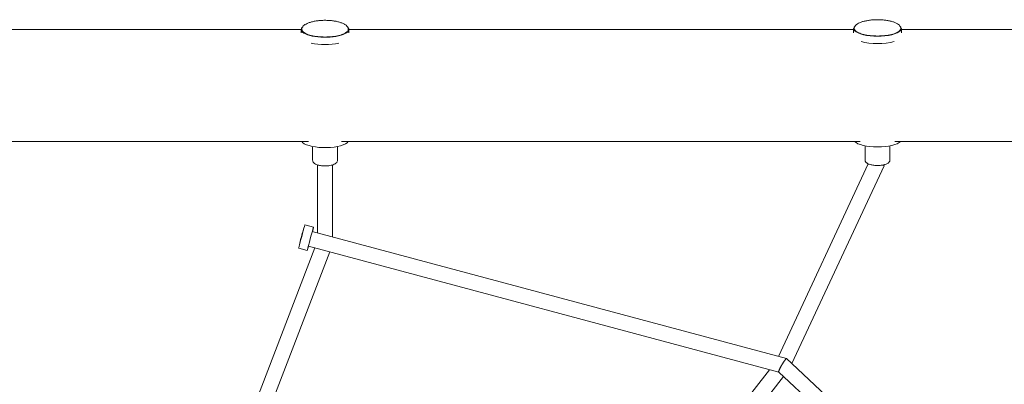
# Model space of a CAD drawing. Units: millimetres. Extents: x -7815 to 4712, y -5960 to 5749.
# Drawn here: x -4222 to -2994, y 3657 to 4111 of the extents above; entities that cross this region are included whole.
import ezdxf

# ---------------------------------------------------------------- set-up
doc = ezdxf.new("R2010")
doc.units = ezdxf.units.MM
doc.header["$LTSCALE"] = 20
doc.layers.add('2d', color=230, linetype='Continuous')

msp = doc.modelspace()

# ---------------------------------------------------------------- linework, layer by layer
at = {"layer": '2d', "lineweight": 0}
for p, q in [((-3871.2, 4099.3), (-4501.7, 4099.3)), ((-3871.2, 4099.3), (-3871.2, 4094.9)), ((-3811.7, 4099.3), (-3811.7, 4094.9)), ((-3181.9, 4099.3), (-3811.7, 4099.3)), ((-3181.9, 4100.3), (-3181.9, 4095)), ((-3122.4, 4100.3), (-3122.4, 4095)), ((-2531.9, 4099.3), (-3122.4, 4099.3)), ((-3861.9, 3959.6), (-4510.9, 3959.6)), ((-3173.7, 3959.6), (-3820.9, 3959.6)), ((-2522.7, 3959.6), (-3130.5, 3959.6)), ((-3856.9, 3953.3), (-3856.9, 3936.2)), ((-3825.9, 3953.3), (-3825.9, 3936.2)), ((-3167.6, 3954.1), (-3167.6, 3936.6)), ((-3136.6, 3954.1), (-3136.6, 3936.6)), ((-3163.6, 3931.6), (-3275.7, 3691.5)), ((-3850.9, 3845.7), (-3850.9, 3930.3)), ((-3831.9, 3840.6), (-3831.9, 3930.3)), ((-3143.8, 3929.1), (-3259, 3682.5)), ((-3855.9, 3852.7), (-3866.5, 3855.6)), ((-3857.3, 3847.4), (-3265.6, 3688.8)), ((-3854, 3826.9), (-3938.3, 3607.4)), ((-3835.6, 3821.9), (-3920.4, 3600.9)), ((-3863.6, 3823.7), (-3874.2, 3826.6)), ((-3873, 3831.9), (-3872.9, 3831.9)), ((-3862.2, 3829), (-3275.4, 3671.8)), ((-3265.6, 3688.7), (-2935.9, 3380.8)), ((-3546.2, 3343.1), (-3286.8, 3674.8)), ((-3531.4, 3331.3), (-3269.4, 3666.3)), ((-3275.4, 3671.9), (-2952.3, 3370.1))]:
    msp.add_line(p, q, dxfattribs=at)
at = {"layer": '2d', "lineweight": 0, "extrusion": (0, 0, -1)}
for centre, major_axis, ratio, start_param, end_param in [((-3841.4, 4099.3), (29.7, 0), 0.329455, -2.547399, -2.547363), ((-3152.1, 4100.3), (29.7, 0), 0.320151, -0.342195, 3.483788), ((-3152.1, 4100.3), (29.7, 0), 0.320151, -2.557357, -2.5573), ((-3841.4, 4099.3), (-29.7, 0), 0.329455, -0.347508, 0.349588), ((-3841.4, 4099.3), (29.7, 0), 0.329455, -0.349617, 2.794085), ((-3841.4, 4090.2), (-29.7, 0), 0.329455, -2.185955, -0.956412), ((-3152.1, 4091.2), (-29.7, 0), 0.320151, -2.338653, -0.803827), ((-3859.7, 3838.2), (-3.9, -14.5), 0.003891, -0.885048, 4.026641)]:
    msp.add_ellipse(centre, major_axis=major_axis, ratio=ratio, start_param=start_param, end_param=end_param, dxfattribs=at)
at = {"layer": '2d', "lineweight": 0}
for centre, major_axis, ratio, start_param, end_param in [((-3841.4, 3961.6), (-29.7, 0), 0.329455, 0.21347, 0.347508), ((-3841.4, 3961.6), (-29.7, 0), 0.329455, 0.347508, 2.926975), ((-3152.1, 3962.2), (-29.7, 0), 0.320151, 0.277782, 2.862635), ((-3152.1, 3933.8), (8.3, -4.62), 0.016356, 0.001168, 0.649841), ((-3870.4, 3841.1), (3.9, 14.5), 0.003891, 0, 3.141593), ((-3870.4, 3841.1), (-2.61, -9.14), 0.04576, -2.700495, -1.730917), ((-3870.4, 3841.1), (-2.61, -9.14), 0.04576, -1.730917, 0.000734)]:
    msp.add_ellipse(centre, major_axis=major_axis, ratio=ratio, start_param=start_param, end_param=end_param, dxfattribs=at)
for points, knots in [([(-3870.4, 4100), (-3870.4, 4100.6), (-3870.2, 4101.2), (-3869.5, 4102.4), (-3869.1, 4103), (-3868, 4104.2), (-3867.3, 4104.8), (-3865.6, 4105.8), (-3864.7, 4106.3), (-3862.6, 4107.3), (-3861.4, 4107.7), (-3858.8, 4108.6), (-3857.4, 4108.9), (-3854.5, 4109.5), (-3852.9, 4109.8), (-3849.8, 4110.2), (-3848.2, 4110.4), (-3845, 4110.6), (-3843.3, 4110.7), (-3840.1, 4110.7), (-3838.4, 4110.6), (-3835.2, 4110.4), (-3833.6, 4110.3), (-3830.6, 4109.9), (-3829.1, 4109.7), (-3826.2, 4109.1), (-3824.8, 4108.7), (-3822.1, 4108), (-3820.9, 4107.5), (-3818.5, 4106.5), (-3817.5, 4106), (-3815.6, 4104.8), (-3814.8, 4104.2), (-3813.6, 4102.9), (-3813.1, 4102.2), (-3812.6, 4101), (-3812.5, 4100.5), (-3812.4, 4100)], [0, 0, 0, 0, 4.170564, 4.170564, 8.356697, 8.356697, 12.65306, 12.65306, 17.23598, 17.23598, 22.121986, 22.121986, 27.164539, 27.164539, 32.196137, 32.196137, 37.157512, 37.157512, 42.057377, 42.057377, 46.924253, 46.924253, 51.788869, 51.788869, 56.681472, 56.681472, 61.630177, 61.630177, 66.648734, 66.648734, 71.694993, 71.694993, 76.61107, 76.61107, 81.200672, 81.200672, 84.622863, 84.622863, 84.622863, 84.622863]), ([(-3181.1, 4101), (-3181.1, 4101.6), (-3180.9, 4102.2), (-3180.3, 4103.4), (-3179.8, 4104), (-3178.7, 4105.1), (-3178, 4105.6), (-3176.4, 4106.7), (-3175.4, 4107.2), (-3173.3, 4108.1), (-3172.1, 4108.6), (-3169.5, 4109.4), (-3168.1, 4109.7), (-3165.2, 4110.3), (-3163.6, 4110.6), (-3160.5, 4111), (-3158.9, 4111.2), (-3155.7, 4111.4), (-3154, 4111.4), (-3150.8, 4111.4), (-3149.1, 4111.4), (-3145.9, 4111.2), (-3144.4, 4111.1), (-3141.3, 4110.7), (-3139.8, 4110.5), (-3136.9, 4109.9), (-3135.5, 4109.6), (-3132.8, 4108.8), (-3131.6, 4108.4), (-3129.3, 4107.4), (-3128.2, 4106.9), (-3126.3, 4105.7), (-3125.5, 4105.1), (-3124.3, 4103.8), (-3123.8, 4103.1), (-3123.3, 4102), (-3123.2, 4101.5), (-3123.1, 4101)], [0, 0, 0, 0, 4.14248, 4.14248, 8.293645, 8.293645, 12.568409, 12.568409, 17.151558, 17.151558, 22.054551, 22.054551, 27.110654, 27.110654, 32.147729, 32.147729, 37.106492, 37.106492, 42.000209, 42.000209, 46.859967, 46.859967, 51.717148, 51.717148, 56.60334, 56.60334, 61.548994, 61.548994, 66.572178, 66.572178, 71.635049, 71.635049, 76.571392, 76.571392, 81.15873, 81.15873, 84.508276, 84.508276, 84.508276, 84.508276]), ([(-3870.4, 4099.7), (-3870.4, 4098.7), (-3870, 4097.7), (-3868.3, 4095.8), (-3866.9, 4094.8), (-3863.3, 4093.1), (-3861.1, 4092.3), (-3856.1, 4091.1), (-3853.3, 4090.6), (-3847.4, 4090), (-3844.3, 4089.8), (-3838.2, 4089.9), (-3835.1, 4090), (-3829.3, 4090.7), (-3826.5, 4091.2), (-3821.6, 4092.4), (-3819.4, 4093.1), (-3815.9, 4094.9), (-3814.5, 4095.8), (-3812.8, 4097.8), (-3812.4, 4098.8), (-3812.4, 4099.7)], [4.364881, 4.364881, 4.364881, 4.364881, 4.64553, 4.64553, 4.968874, 4.968874, 5.296277, 5.296277, 5.619747, 5.619747, 5.94175, 5.94175, 6.263397, 6.263397, 6.585429, 6.585429, 6.908977, 6.908977, 7.236487, 7.236487, 7.506474, 7.506474, 7.506474, 7.506474]), ([(-3181.1, 4101), (-3181.1, 4100.9), (-3181.1, 4100.8), (-3181.1, 4100.7), (-3181.1, 4100.7), (-3181.1, 4100.7)], [0.9333909, 0.9333909, 0.9333909, 0.9333909, 0.9375, 0.9375, 0.937541278, 0.937541278, 0.937541278, 0.937541278]), ([(-3181.1, 4100.7), (-3181.1, 4099.7), (-3180.7, 4098.8), (-3179, 4096.9), (-3177.6, 4095.9), (-3174, 4094.3), (-3171.8, 4093.5), (-3166.8, 4092.3), (-3164, 4091.9), (-3158.2, 4091.3), (-3155.1, 4091.1), (-3148.9, 4091.1), (-3145.9, 4091.3), (-3140, 4091.9), (-3137.3, 4092.4), (-3132.3, 4093.6), (-3130.2, 4094.3), (-3126.6, 4096), (-3125.2, 4096.9), (-3123.6, 4098.8), (-3123.1, 4099.8), (-3123.1, 4100.7)], [5.890746, 5.890746, 5.890746, 5.890746, 6.169133, 6.169133, 6.493234, 6.493234, 6.820796, 6.820796, 7.144243, 7.144243, 7.466212, 7.466212, 7.787824, 7.787824, 8.109814, 8.109814, 8.433319, 8.433319, 8.760942, 8.760942, 9.032338, 9.032338, 9.032338, 9.032338]), ([(-3856.9, 3936.2), (-3856.9, 3935.5), (-3856.8, 3934.9), (-3856.3, 3933.8), (-3855.9, 3933.3), (-3854.8, 3932.1), (-3854.1, 3931.7), (-3852.1, 3930.7), (-3850.8, 3930.2), (-3847.9, 3929.5), (-3846.3, 3929.3), (-3843.2, 3929), (-3841.6, 3929), (-3839, 3929.1), (-3837.9, 3929.2), (-3836.8, 3929.3)], [5.935678, 5.935678, 5.935678, 5.935678, 6.076984, 6.076984, 6.242975, 6.242975, 6.509318, 6.509318, 6.892979, 6.892979, 7.257819, 7.257819, 7.603, 7.603, 7.853982, 7.853982, 7.853982, 7.853982]), ([(-3836.8, 3929.3), (-3835.7, 3929.4), (-3834.7, 3929.6), (-3832.8, 3930), (-3831.9, 3930.3), (-3830.3, 3930.9), (-3829.5, 3931.2), (-3828.1, 3932.1), (-3827.4, 3932.6), (-3826.6, 3933.7), (-3826.4, 3934), (-3826, 3935), (-3825.9, 3935.6), (-3825.9, 3936.2)], [1.570796, 1.570796, 1.570796, 1.570796, 1.815454, 1.815454, 2.060112, 2.060112, 2.30477, 2.30477, 2.549427, 2.549427, 2.658973, 2.658973, 2.794085, 2.794085, 2.794085, 2.794085]), ([(-3167.6, 3936.6), (-3167.6, 3936.3), (-3167.6, 3935.9), (-3167.4, 3935.2), (-3167.3, 3934.9), (-3167, 3934.4), (-3166.8, 3934.1), (-3166.5, 3933.6), (-3166.3, 3933.4), (-3165.9, 3933), (-3165.7, 3932.9), (-3165.5, 3932.7)], [1.1783566, 1.1783566, 1.1783566, 1.1783566, 1.2568445, 1.2568445, 1.3353325, 1.3353325, 1.4138204, 1.4138204, 1.4923084, 1.4923084, 1.5707963, 1.5707963, 1.5707963, 1.5707963]), ([(-3165.5, 3932.7), (-3164.6, 3932), (-3163.5, 3931.5), (-3161, 3930.6), (-3159.5, 3930.3), (-3156.4, 3929.8), (-3154.9, 3929.7), (-3151.8, 3929.6), (-3150.2, 3929.6), (-3147.2, 3929.9), (-3145.8, 3930.1), (-3143, 3930.7), (-3141.7, 3931.1), (-3140, 3931.9), (-3139.4, 3932.2), (-3138.3, 3933), (-3137.9, 3933.4), (-3137, 3934.6), (-3136.7, 3935.4), (-3136.6, 3936.4), (-3136.6, 3936.5), (-3136.6, 3936.6)], [1.570796, 1.570796, 1.570796, 1.570796, 1.913581, 1.913581, 2.3078, 2.3078, 2.659778, 2.659778, 3.001941, 3.001941, 3.346752, 3.346752, 3.709781, 3.709781, 3.916425, 3.916425, 4.092366, 4.092366, 4.298199, 4.298199, 4.319949, 4.319949, 4.319949, 4.319949]), ([(-3266.3, 3688.4), (-3266.4, 3688.3), (-3266.5, 3688.2), (-3266.8, 3687.9), (-3266.9, 3687.7), (-3267.3, 3687.3), (-3267.6, 3686.9), (-3268.1, 3686.2), (-3268.3, 3686), (-3268.6, 3685.5), (-3268.9, 3685), (-3269.3, 3684.5), (-3269.7, 3683.9), (-3269.8, 3683.6), (-3270, 3683.3)], [0.050107578, 0.050107578, 0.050107578, 0.050107578, 0.051183153, 0.051183153, 0.052258727, 0.052258727, 0.054409876, 0.054409876, 0.05548545, 0.05548545, 0.056561025, 0.057636599, 0.057636599, 0.058712173, 0.058712173, 0.058712173, 0.058712173]), ([(-3265.6, 3688.7), (-3265.6, 3688.7), (-3265.6, 3688.7), (-3265.6, 3688.8), (-3265.7, 3688.8), (-3265.8, 3688.7), (-3265.9, 3688.7), (-3266.1, 3688.6), (-3266.2, 3688.5), (-3266.3, 3688.4)], [0.046268984, 0.046268984, 0.046268984, 0.046268984, 0.046352439, 0.046352439, 0.047604152, 0.047604152, 0.048855865, 0.048855865, 0.050107578, 0.050107578, 0.050107578, 0.050107578]), ([(-3266.3, 3688.4), (-3266.2, 3688.5), (-3266.1, 3688.6), (-3265.9, 3688.7), (-3265.8, 3688.8), (-3265.7, 3688.8), (-3265.6, 3688.8), (-3265.5, 3688.8), (-3265.5, 3688.7), (-3265.5, 3688.6), (-3265.4, 3688.6), (-3265.4, 3688.6)], [0.010238966, 0.010238966, 0.010238966, 0.010238966, 0.011492888, 0.011492888, 0.012746811, 0.012746811, 0.014000733, 0.014000733, 0.015254656, 0.015254656, 0.015596398, 0.015596398, 0.015596398, 0.015596398]), ([(-3270.8, 3682.1), (-3271.2, 3681.4), (-3271.6, 3680.7), (-3272.2, 3679.6), (-3272.4, 3679.2), (-3272.8, 3678.5), (-3273, 3678.2), (-3273.4, 3677.5), (-3273.5, 3677.1), (-3273.9, 3676.4), (-3274, 3676.1), (-3274.5, 3675.2), (-3274.7, 3674.6), (-3275.1, 3673.6), (-3275.2, 3673.2), (-3275.4, 3672.6), (-3275.4, 3672.5), (-3275.4, 3672.2), (-3275.5, 3672.1), (-3275.4, 3671.9), (-3275.4, 3671.9), (-3275.4, 3671.9)], [0, 0, 0, 0, 0.00250292, 0.00250292, 0.00375439, 0.00375439, 0.00500585, 0.00500585, 0.00625731, 0.00625731, 0.00750877, 0.00750877, 0.01001169, 0.01001169, 0.01251462, 0.01251462, 0.01376608, 0.01376608, 0.01501754, 0.01501754, 0.01619126, 0.01619126, 0.01619126, 0.01619126]), ([(-3275.3, 3671.8), (-3275.4, 3671.7), (-3275.5, 3671.8), (-3275.5, 3672), (-3275.5, 3672.1), (-3275.5, 3672.3), (-3275.5, 3672.5), (-3275.4, 3672.8), (-3275.3, 3673), (-3275.2, 3673.4), (-3275.1, 3673.7), (-3274.9, 3674.2), (-3274.8, 3674.4), (-3274.6, 3675), (-3274.4, 3675.3), (-3274.1, 3675.9), (-3274, 3676.3), (-3273.7, 3676.9), (-3273.5, 3677.3), (-3272.9, 3678.3), (-3272.6, 3679), (-3271.9, 3680.1), (-3271.7, 3680.5), (-3271.3, 3681.2), (-3271.1, 3681.6), (-3270.9, 3682)], [0.04333042, 0.04333042, 0.04333042, 0.04333042, 0.04554996, 0.04554996, 0.04680341, 0.04680341, 0.04805685, 0.04805685, 0.0493103, 0.0493103, 0.05056375, 0.05056375, 0.0518172, 0.0518172, 0.05307064, 0.05307064, 0.05432409, 0.05432409, 0.05557754, 0.05557754, 0.05808443, 0.05808443, 0.05933788, 0.05933788, 0.06059132, 0.06059132, 0.06059132, 0.06059132]), ([(-3270.9, 3682), (-3270.7, 3682.2), (-3270.6, 3682.4), (-3270.3, 3682.9), (-3270.2, 3683.1), (-3270, 3683.3)], [0, 0, 0, 0, 0.000822585, 0.000822585, 0.001645169, 0.001645169, 0.001645169, 0.001645169]), ([(-3270, 3683.3), (-3270.2, 3683.1), (-3270.3, 3682.9), (-3270.5, 3682.5), (-3270.7, 3682.3), (-3270.8, 3682.1)], [0.058712173, 0.058712173, 0.058712173, 0.058712173, 0.059432027, 0.059432027, 0.06015188, 0.06015188, 0.06015188, 0.06015188])]:
    msp.add_open_spline(points, degree=3, knots=knots, dxfattribs=at)
for points in [[(-3870.4, 4100), (-3870.4, 4099.9), (-3870.4, 4099.8), (-3870.4, 4099.7)], [(-3812.4, 4099.7), (-3812.4, 4099.8), (-3812.4, 4099.9), (-3812.4, 4100)], [(-3123.1, 4100.7), (-3123.1, 4100.8), (-3123.1, 4100.9), (-3123.1, 4101)]]:
    msp.add_open_spline(points, degree=3, dxfattribs=at)

doc.saveas('drawing.dxf')
